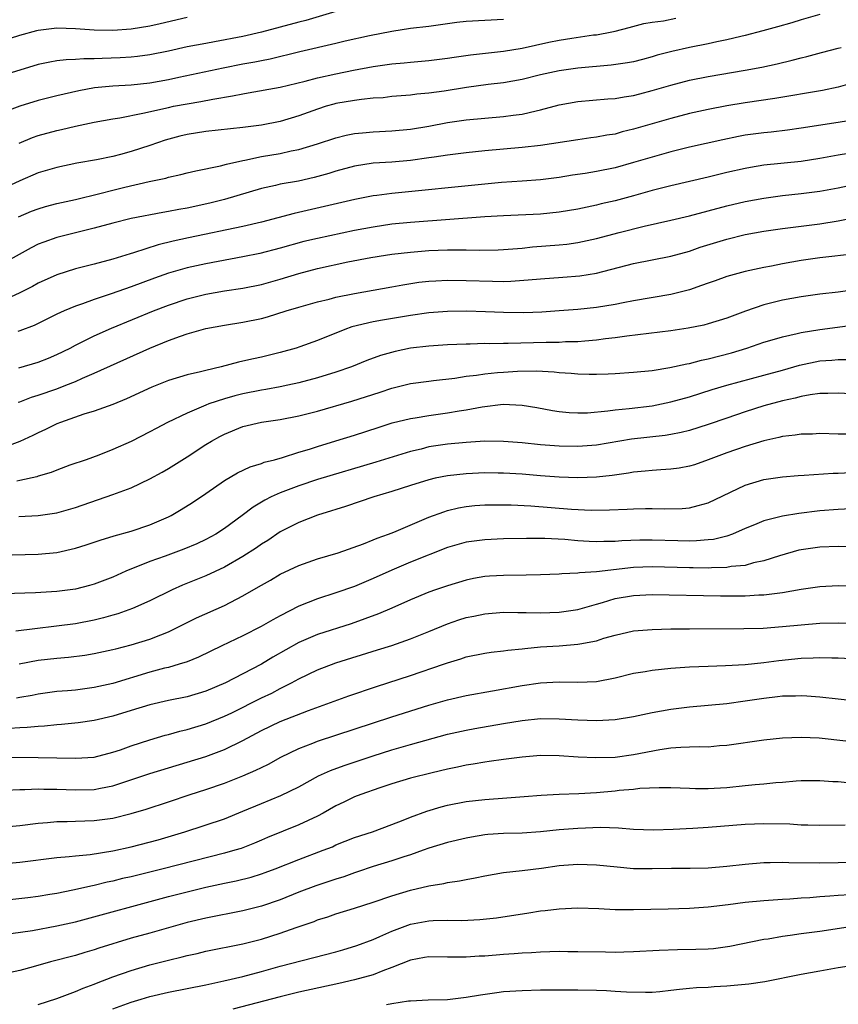
# Model space of a CAD drawing. Units: inches. Extents: x 2667000 to 2670000, y 1557000 to 1560000.
# Drawn here: x 2668153 to 2668241, y 1557452 to 1557558 of the extents above; entities that cross this region are included whole.
import ezdxf

# ---------------------------------------------------------------- set-up
doc = ezdxf.new("R2010")
doc.units = ezdxf.units.IN
doc.header["$MEASUREMENT"] = 0
doc.layers.add('LD26671557_2ft', color=104, linetype='Continuous')

msp = doc.modelspace()

# ---------------------------------------------------------------- linework, layer by layer
at = {"layer": 'LD26671557_2ft'}
for points, elevation in [([(2668187, 1557559.18), (2668183.77, 1557558.23), (2668183, 1557558.05), (2668179, 1557556.97), (2668177, 1557556.51), (2668173.93, 1557555.93), (2668173, 1557555.77), (2668171, 1557555.38), (2668169, 1557554.92), (2668167, 1557554.52), (2668165.65, 1557554.35), (2668165, 1557554.29), (2668163.79, 1557554.21), (2668161.85, 1557554.15), (2668161, 1557554.1), (2668159.89, 1557554.11), (2668159, 1557554.03), (2668157.99, 1557554.01), (2668157, 1557553.89), (2668156.24, 1557553.76), (2668155, 1557553.49), (2668153, 1557552.9), (2668149, 1557551.66)], 8736), ([(2668239, 1557558.86), (2668237, 1557558.29), (2668236.02, 1557557.98), (2668234.47, 1557557.53), (2668232.9, 1557557.1), (2668231, 1557556.61), (2668230.51, 1557556.51), (2668229, 1557556.15), (2668227.94, 1557555.94), (2668227, 1557555.72), (2668225, 1557555.32), (2668223.09, 1557554.91), (2668221.51, 1557554.49), (2668221, 1557554.33), (2668219.95, 1557554.05), (2668219, 1557553.8), (2668218.34, 1557553.66), (2668216.59, 1557553.41), (2668213, 1557553.12), (2668211, 1557552.83), (2668209, 1557552.37), (2668207, 1557551.89), (2668205, 1557551.54), (2668203.35, 1557551.35), (2668201.04, 1557551.04), (2668198.64, 1557550.64), (2668197, 1557550.41), (2668195.71, 1557550.29), (2668195, 1557550.19), (2668193, 1557550.04), (2668192.07, 1557549.93), (2668191, 1557549.86), (2668189.74, 1557549.74), (2668189, 1557549.63), (2668187, 1557549.29), (2668186.77, 1557549.23), (2668185.96, 1557549), (2668185, 1557548.7), (2668183, 1557547.96), (2668181, 1557547.35), (2668179, 1557546.96), (2668177, 1557546.72), (2668173, 1557546.29), (2668171, 1557545.97), (2668170.22, 1557545.78), (2668168.65, 1557545.35), (2668167, 1557544.78), (2668165, 1557544.14), (2668163.82, 1557543.82), (2668163, 1557543.62), (2668161.25, 1557543.25), (2668159.13, 1557542.87), (2668157, 1557542.42), (2668155, 1557541.84), (2668153, 1557540.98), (2668151, 1557540.04)], 8742), ([(2668151, 1557556.01), (2668153, 1557556.64), (2668154.85, 1557557.15), (2668155, 1557557.18), (2668157, 1557557.43), (2668159, 1557557.38), (2668161, 1557557.23), (2668163, 1557557.19), (2668165, 1557557.32), (2668167, 1557557.65), (2668168.11, 1557557.89), (2668171, 1557558.59)], 8734), ([(2668205, 1557558.35), (2668201, 1557558.11), (2668200, 1557558), (2668197, 1557557.58), (2668195, 1557557.35), (2668193, 1557557.06), (2668190.59, 1557556.59), (2668187.99, 1557555.99), (2668187, 1557555.75), (2668183.13, 1557554.87), (2668179.92, 1557554.08), (2668179, 1557553.9), (2668178.26, 1557553.74), (2668177, 1557553.52), (2668174.89, 1557553.11), (2668170.1, 1557552.1), (2668169, 1557551.85), (2668167, 1557551.48), (2668165, 1557551.28), (2668163, 1557551.18), (2668161.03, 1557550.97), (2668159.34, 1557550.66), (2668157, 1557550.12), (2668155, 1557549.61), (2668153, 1557549), (2668151, 1557548.27)], 8738), ([(2668152.95, 1557545.05), (2668154.37, 1557545.63), (2668155, 1557545.85), (2668157, 1557546.41), (2668157.49, 1557546.51), (2668159, 1557546.87), (2668161, 1557547.28), (2668163, 1557547.66), (2668163.77, 1557547.77), (2668166.25, 1557548.25), (2668169, 1557548.89), (2668169.53, 1557549), (2668171, 1557549.28), (2668172.49, 1557549.51), (2668173.78, 1557549.78), (2668175.89, 1557550.11), (2668177, 1557550.36), (2668177.56, 1557550.44), (2668181, 1557551.05), (2668183.7, 1557551.7), (2668185, 1557552.05), (2668187, 1557552.5), (2668188.87, 1557552.87), (2668191, 1557553.27), (2668192.52, 1557553.48), (2668193, 1557553.56), (2668194.33, 1557553.67), (2668195, 1557553.75), (2668197, 1557553.92), (2668199, 1557554.17), (2668199.71, 1557554.29), (2668201.45, 1557554.55), (2668205, 1557554.92), (2668207, 1557555.25), (2668209.89, 1557555.89), (2668211, 1557556.12), (2668212.34, 1557556.34), (2668214.67, 1557556.67), (2668215, 1557556.7), (2668216.64, 1557557), (2668217, 1557557.08), (2668218.51, 1557557.49), (2668220.1, 1557557.9), (2668221, 1557558.05), (2668222.21, 1557558.21), (2668223.53, 1557558.47)], 8740), ([(2668152.87, 1557537.13), (2668154.28, 1557537.72), (2668155, 1557537.99), (2668155.78, 1557538.22), (2668157, 1557538.54), (2668159, 1557538.98), (2668161.62, 1557539.62), (2668163, 1557539.99), (2668164.32, 1557540.32), (2668166.92, 1557540.92), (2668168.71, 1557541.29), (2668169, 1557541.39), (2668170.33, 1557541.67), (2668171, 1557541.86), (2668171.92, 1557542.08), (2668174.6, 1557542.6), (2668175.22, 1557542.78), (2668177, 1557543.17), (2668177.21, 1557543.21), (2668179, 1557543.59), (2668181, 1557543.93), (2668182.2, 1557544.2), (2668183, 1557544.34), (2668185, 1557544.95), (2668187, 1557545.62), (2668188.11, 1557545.89), (2668189, 1557546.06), (2668189.84, 1557546.16), (2668191, 1557546.26), (2668193, 1557546.36), (2668195, 1557546.54), (2668197, 1557546.86), (2668199, 1557547.25), (2668201, 1557547.55), (2668203, 1557547.74), (2668205, 1557547.9), (2668206.05, 1557548.05), (2668207, 1557548.16), (2668208.51, 1557548.51), (2668209, 1557548.61), (2668211, 1557549.16), (2668213, 1557549.53), (2668216.21, 1557549.79), (2668217, 1557549.84), (2668217.98, 1557550.02), (2668219, 1557550.16), (2668219.65, 1557550.35), (2668221, 1557550.69), (2668223, 1557551.29), (2668225, 1557551.81), (2668227, 1557552.21), (2668231, 1557552.89), (2668232.79, 1557553.21), (2668234.44, 1557553.56), (2668236.05, 1557553.95), (2668237, 1557554.22), (2668237.63, 1557554.37), (2668239.2, 1557554.8), (2668241, 1557555.26), (2668241.32, 1557555.32)], 8744), ([(2668243, 1557551.62), (2668241, 1557551.07), (2668239.3, 1557550.7), (2668234.16, 1557549.84), (2668231, 1557549.37), (2668229, 1557549.04), (2668227, 1557548.66), (2668225, 1557548.21), (2668223, 1557547.7), (2668219, 1557546.54), (2668217.76, 1557546.24), (2668217, 1557546.02), (2668216.11, 1557545.89), (2668215, 1557545.67), (2668214.4, 1557545.6), (2668213, 1557545.41), (2668209, 1557544.8), (2668207, 1557544.57), (2668203, 1557544.2), (2668201, 1557544.01), (2668199, 1557543.76), (2668197.55, 1557543.55), (2668197, 1557543.45), (2668195, 1557543.17), (2668193, 1557543), (2668191, 1557542.87), (2668189, 1557542.56), (2668187, 1557542.02), (2668186.23, 1557541.77), (2668184.66, 1557541.34), (2668182.96, 1557540.96), (2668181, 1557540.62), (2668180.49, 1557540.49), (2668179, 1557540.17), (2668175.03, 1557538.97), (2668173.43, 1557538.57), (2668171, 1557538.06), (2668170.09, 1557537.91), (2668169, 1557537.69), (2668168.4, 1557537.6), (2668165, 1557536.93), (2668163, 1557536.44), (2668161, 1557535.89), (2668157, 1557534.9), (2668155.59, 1557534.41), (2668155, 1557534.16), (2668154.23, 1557533.77), (2668151, 1557531.98)], 8746), ([(2668243, 1557547.6), (2668241, 1557547.27), (2668237, 1557546.66), (2668235.55, 1557546.45), (2668233.77, 1557546.23), (2668233, 1557546.15), (2668231, 1557545.88), (2668230.26, 1557545.74), (2668228.59, 1557545.41), (2668225, 1557544.59), (2668223, 1557544.09), (2668221, 1557543.54), (2668219, 1557542.95), (2668217, 1557542.4), (2668215, 1557541.99), (2668213.78, 1557541.78), (2668212.41, 1557541.59), (2668211, 1557541.34), (2668209, 1557541.09), (2668207, 1557540.94), (2668204.8, 1557540.8), (2668203, 1557540.64), (2668193, 1557539.61), (2668191.4, 1557539.4), (2668191, 1557539.36), (2668189.02, 1557538.98), (2668185.78, 1557538.22), (2668182.51, 1557537.49), (2668179, 1557536.55), (2668177, 1557536.08), (2668171.14, 1557534.86), (2668169.5, 1557534.5), (2668167.9, 1557534.1), (2668165.23, 1557533.23), (2668164.87, 1557533.13), (2668163, 1557532.55), (2668161, 1557532.01), (2668159, 1557531.52), (2668157, 1557530.89), (2668155, 1557529.97), (2668154.37, 1557529.63), (2668153, 1557528.95), (2668151, 1557528.03)], 8748), ([(2668243, 1557544.08), (2668241, 1557543.75), (2668239, 1557543.39), (2668237, 1557543.08), (2668233, 1557542.66), (2668231.57, 1557542.43), (2668231, 1557542.33), (2668229, 1557541.88), (2668227, 1557541.39), (2668223, 1557540.46), (2668221, 1557539.94), (2668219, 1557539.37), (2668217, 1557538.84), (2668215.5, 1557538.5), (2668215, 1557538.37), (2668213, 1557537.95), (2668211, 1557537.62), (2668209, 1557537.42), (2668205, 1557537.24), (2668203, 1557537.11), (2668195, 1557536.52), (2668193, 1557536.32), (2668191, 1557536.02), (2668189, 1557535.63), (2668185, 1557534.78), (2668183.55, 1557534.45), (2668181, 1557533.76), (2668178.81, 1557533.19), (2668177, 1557532.81), (2668173, 1557532.07), (2668171, 1557531.62), (2668169, 1557531.06), (2668167.48, 1557530.52), (2668165, 1557529.6), (2668162.85, 1557528.85), (2668161, 1557528.23), (2668159.76, 1557527.76), (2668159, 1557527.51), (2668157.79, 1557527), (2668157, 1557526.64), (2668154.56, 1557525.44), (2668153, 1557524.84), (2668152.8, 1557524.8)], 8750), ([(2668152.9, 1557520.89), (2668155, 1557521.49), (2668156.08, 1557521.92), (2668157, 1557522.3), (2668158.42, 1557523), (2668159, 1557523.3), (2668161, 1557524.31), (2668162.86, 1557525.14), (2668167.39, 1557527), (2668169, 1557527.62), (2668171, 1557528.3), (2668173, 1557528.81), (2668175, 1557529.16), (2668177, 1557529.45), (2668179, 1557529.85), (2668181, 1557530.41), (2668183, 1557531.04), (2668185, 1557531.56), (2668188.26, 1557532.26), (2668190.73, 1557532.73), (2668192.33, 1557533), (2668193, 1557533.1), (2668195, 1557533.33), (2668197, 1557533.48), (2668199, 1557533.57), (2668200.45, 1557533.55), (2668201, 1557533.57), (2668202.47, 1557533.53), (2668204.43, 1557533.57), (2668205, 1557533.6), (2668207, 1557533.76), (2668208.12, 1557533.88), (2668211, 1557534.1), (2668211.81, 1557534.19), (2668213, 1557534.35), (2668215, 1557534.79), (2668217.44, 1557535.44), (2668220.12, 1557536.12), (2668223, 1557536.77), (2668225, 1557537.24), (2668229, 1557538.3), (2668231, 1557538.77), (2668233, 1557539.14), (2668235, 1557539.4), (2668237, 1557539.61), (2668239, 1557539.87), (2668241, 1557540.23), (2668243, 1557540.65)], 8752), ([(2668152.82, 1557517.18), (2668153, 1557517.23), (2668154.28, 1557517.72), (2668155, 1557517.94), (2668157, 1557518.63), (2668157.96, 1557519), (2668159, 1557519.42), (2668159.76, 1557519.76), (2668161, 1557520.29), (2668167, 1557523), (2668169, 1557523.81), (2668170.3, 1557524.3), (2668171, 1557524.53), (2668173, 1557525.1), (2668175, 1557525.47), (2668177, 1557525.78), (2668179, 1557526.19), (2668179.64, 1557526.36), (2668181.63, 1557527), (2668183, 1557527.42), (2668185, 1557527.97), (2668186.27, 1557528.27), (2668187, 1557528.47), (2668189, 1557528.88), (2668193, 1557529.59), (2668194.19, 1557529.81), (2668195.92, 1557530.08), (2668197, 1557530.2), (2668197.75, 1557530.25), (2668199, 1557530.3), (2668201, 1557530.28), (2668203.81, 1557530.19), (2668205, 1557530.18), (2668205.8, 1557530.2), (2668207.67, 1557530.33), (2668209, 1557530.46), (2668211.37, 1557530.63), (2668213.22, 1557530.78), (2668215, 1557531.07), (2668219, 1557532.11), (2668223, 1557532.89), (2668225, 1557533.44), (2668226.15, 1557533.85), (2668229, 1557534.73), (2668231, 1557535.2), (2668233, 1557535.56), (2668235, 1557535.86), (2668239, 1557536.37), (2668241, 1557536.67), (2668242.92, 1557537.08)], 8754), ([(2668242.85, 1557533.15), (2668239, 1557532.7), (2668237, 1557532.42), (2668235, 1557532.06), (2668233.82, 1557531.82), (2668233, 1557531.67), (2668231, 1557531.25), (2668229, 1557530.71), (2668227.75, 1557530.25), (2668227, 1557530), (2668226.28, 1557529.72), (2668225, 1557529.28), (2668223, 1557528.75), (2668219, 1557528.07), (2668217.87, 1557527.87), (2668217, 1557527.69), (2668215, 1557527.36), (2668213, 1557527.15), (2668211, 1557527), (2668209.13, 1557526.87), (2668207.19, 1557526.81), (2668205, 1557526.83), (2668203.08, 1557526.91), (2668201.02, 1557526.98), (2668199, 1557526.95), (2668197, 1557526.78), (2668195, 1557526.49), (2668192, 1557526), (2668191, 1557525.83), (2668188.72, 1557525.28), (2668187.94, 1557525), (2668185, 1557523.82), (2668183.13, 1557523.14), (2668182.72, 1557523), (2668181, 1557522.52), (2668179, 1557522.04), (2668178.15, 1557521.85), (2668177, 1557521.58), (2668176.52, 1557521.48), (2668174.67, 1557521), (2668173, 1557520.61), (2668172.45, 1557520.45), (2668171, 1557520.11), (2668169, 1557519.51), (2668167.19, 1557518.81), (2668164.47, 1557517.53), (2668163, 1557516.95), (2668161, 1557516.23), (2668159.89, 1557515.89), (2668157.39, 1557515), (2668157, 1557514.84), (2668155.76, 1557514.24), (2668155, 1557513.9), (2668154.4, 1557513.6), (2668153, 1557512.96), (2668151, 1557512.21)], 8756), ([(2668244.47, 1557529.53), (2668241, 1557529.03), (2668239, 1557528.79), (2668237, 1557528.51), (2668235, 1557528.14), (2668233, 1557527.64), (2668231.03, 1557526.97), (2668229, 1557526.22), (2668227, 1557525.6), (2668226.53, 1557525.47), (2668224.87, 1557525.13), (2668223, 1557524.84), (2668218.28, 1557524.28), (2668217, 1557524.1), (2668215.98, 1557523.98), (2668215, 1557523.84), (2668213.76, 1557523.76), (2668213, 1557523.68), (2668211.66, 1557523.66), (2668211, 1557523.62), (2668209.6, 1557523.6), (2668205.5, 1557523.5), (2668205, 1557523.51), (2668203.46, 1557523.46), (2668203, 1557523.48), (2668201.42, 1557523.42), (2668201, 1557523.43), (2668199, 1557523.35), (2668197, 1557523.22), (2668195, 1557522.98), (2668193.36, 1557522.64), (2668191.79, 1557522.21), (2668190.32, 1557521.68), (2668188.66, 1557521), (2668187, 1557520.43), (2668185, 1557519.81), (2668183, 1557519.26), (2668181.84, 1557519), (2668181, 1557518.82), (2668179.46, 1557518.54), (2668179, 1557518.47), (2668177, 1557518.08), (2668176.12, 1557517.88), (2668175, 1557517.56), (2668173.34, 1557517), (2668173, 1557516.87), (2668171, 1557516), (2668168.9, 1557515), (2668167.66, 1557514.34), (2668167, 1557513.98), (2668165, 1557512.97), (2668163, 1557512.08), (2668161.5, 1557511.5), (2668160.13, 1557511), (2668158.4, 1557510.4), (2668157, 1557509.89), (2668156.37, 1557509.63), (2668155, 1557509.23), (2668154.83, 1557509.17), (2668153, 1557508.75), (2668152.7, 1557508.7)], 8758), ([(2668152.89, 1557504.89), (2668154.99, 1557505.01), (2668156.75, 1557505.25), (2668157, 1557505.3), (2668159, 1557505.87), (2668163, 1557507.25), (2668165, 1557507.99), (2668167, 1557508.93), (2668168.33, 1557509.67), (2668169, 1557510.05), (2668171, 1557511.31), (2668173, 1557512.62), (2668173.61, 1557513), (2668174.5, 1557513.5), (2668175, 1557513.75), (2668177, 1557514.56), (2668179, 1557515.04), (2668181, 1557515.33), (2668183, 1557515.72), (2668185, 1557516.23), (2668188.7, 1557517.3), (2668191.74, 1557518.26), (2668193, 1557518.68), (2668195, 1557519.18), (2668197, 1557519.46), (2668197.5, 1557519.5), (2668199.77, 1557519.77), (2668201, 1557519.97), (2668202.09, 1557520.09), (2668203, 1557520.24), (2668204.36, 1557520.36), (2668205, 1557520.43), (2668206.51, 1557520.51), (2668208.54, 1557520.54), (2668210.45, 1557520.45), (2668211, 1557520.38), (2668212.3, 1557520.3), (2668213, 1557520.22), (2668214.21, 1557520.21), (2668215, 1557520.19), (2668216.25, 1557520.25), (2668217, 1557520.27), (2668219, 1557520.42), (2668221, 1557520.61), (2668222.9, 1557520.9), (2668224.7, 1557521.3), (2668225, 1557521.34), (2668226.3, 1557521.7), (2668227, 1557521.83), (2668229.51, 1557522.49), (2668231.16, 1557523), (2668233, 1557523.64), (2668233.89, 1557523.89), (2668235, 1557524.23), (2668236.57, 1557524.57), (2668237, 1557524.68), (2668239, 1557525), (2668242.54, 1557525.46)], 8760), ([(2668150.74, 1557500.74), (2668155, 1557500.83), (2668157, 1557501.04), (2668159, 1557501.49), (2668160.15, 1557501.85), (2668161.65, 1557502.35), (2668163.17, 1557502.83), (2668165, 1557503.33), (2668167, 1557503.99), (2668169, 1557504.85), (2668169.3, 1557505), (2668170.37, 1557505.63), (2668171.59, 1557506.41), (2668173, 1557507.36), (2668175, 1557508.77), (2668176.4, 1557509.6), (2668177.76, 1557510.24), (2668179, 1557510.61), (2668179.28, 1557510.72), (2668180.38, 1557511), (2668181.24, 1557511.24), (2668183, 1557511.81), (2668184.15, 1557512.15), (2668185, 1557512.43), (2668187, 1557513.02), (2668189, 1557513.65), (2668191.53, 1557514.47), (2668193.05, 1557514.95), (2668195, 1557515.43), (2668195.51, 1557515.51), (2668197, 1557515.76), (2668199, 1557516.03), (2668200.26, 1557516.26), (2668201, 1557516.37), (2668202.7, 1557516.7), (2668204.96, 1557516.96), (2668207, 1557516.87), (2668208.61, 1557516.61), (2668210.29, 1557516.29), (2668211, 1557516.19), (2668212.08, 1557516.08), (2668213, 1557516.03), (2668214.05, 1557516.05), (2668216.24, 1557516.24), (2668217, 1557516.36), (2668218.5, 1557516.5), (2668221, 1557516.8), (2668223, 1557517.21), (2668225, 1557517.77), (2668227.45, 1557518.55), (2668229, 1557519.02), (2668233, 1557520.08), (2668235, 1557520.64), (2668236.82, 1557521.18), (2668239, 1557521.63), (2668240.29, 1557521.71), (2668241, 1557521.77), (2668242.24, 1557521.76)], 8762), ([(2668243, 1557518.04), (2668241, 1557518.16), (2668239.89, 1557518.11), (2668239, 1557518.11), (2668237.98, 1557517.98), (2668237, 1557517.8), (2668236.38, 1557517.62), (2668235, 1557517.34), (2668233, 1557516.78), (2668231, 1557516.15), (2668229, 1557515.48), (2668227, 1557514.78), (2668225, 1557514.14), (2668224.09, 1557513.91), (2668223, 1557513.7), (2668222.4, 1557513.6), (2668218.78, 1557513.22), (2668215, 1557512.57), (2668213, 1557512.43), (2668211, 1557512.46), (2668209, 1557512.59), (2668207, 1557512.8), (2668205, 1557512.97), (2668203, 1557512.98), (2668201, 1557512.84), (2668199, 1557512.66), (2668197, 1557512.37), (2668196.15, 1557512.15), (2668195, 1557511.89), (2668191.28, 1557510.72), (2668185, 1557508.87), (2668183, 1557508.2), (2668181, 1557507.44), (2668180.02, 1557507), (2668179.34, 1557506.66), (2668178.09, 1557505.91), (2668176.92, 1557505), (2668175, 1557503.6), (2668174.07, 1557503), (2668173, 1557502.42), (2668172.04, 1557501.96), (2668170.63, 1557501.37), (2668168.64, 1557500.64), (2668167, 1557500.06), (2668164.4, 1557499), (2668163, 1557498.37), (2668161, 1557497.61), (2668160.52, 1557497.48), (2668159, 1557497.09), (2668157, 1557496.83), (2668154.69, 1557496.69), (2668149, 1557496.52)], 8764), ([(2668242.25, 1557513.75), (2668241, 1557513.75), (2668239, 1557513.81), (2668238.24, 1557513.76), (2668237, 1557513.76), (2668236.36, 1557513.64), (2668235, 1557513.49), (2668234.62, 1557513.38), (2668233, 1557513.02), (2668231, 1557512.43), (2668229, 1557511.74), (2668227, 1557510.98), (2668225.54, 1557510.46), (2668225, 1557510.31), (2668223.9, 1557510.1), (2668223, 1557509.97), (2668221.92, 1557509.92), (2668221, 1557509.85), (2668220.24, 1557509.76), (2668219, 1557509.66), (2668218.45, 1557509.55), (2668216.69, 1557509.31), (2668215, 1557509.13), (2668213, 1557509.06), (2668211, 1557509.11), (2668209, 1557509.25), (2668207, 1557509.43), (2668205, 1557509.56), (2668204.44, 1557509.56), (2668203, 1557509.58), (2668201, 1557509.49), (2668199, 1557509.27), (2668197.66, 1557509), (2668197, 1557508.85), (2668195, 1557508.23), (2668193, 1557507.58), (2668191.06, 1557507), (2668188.03, 1557505.97), (2668187, 1557505.66), (2668186.51, 1557505.49), (2668185, 1557505.04), (2668183, 1557504.26), (2668181, 1557503.23), (2668179.67, 1557502.33), (2668179, 1557501.92), (2668178.47, 1557501.53), (2668177, 1557500.58), (2668175, 1557499.43), (2668173, 1557498.5), (2668170.5, 1557497.5), (2668169.38, 1557497), (2668167, 1557495.83), (2668165.11, 1557495), (2668163.56, 1557494.44), (2668163, 1557494.29), (2668162.01, 1557493.99), (2668161, 1557493.75), (2668159, 1557493.36), (2668152.57, 1557492.57)], 8766), ([(2668152.96, 1557489.04), (2668155, 1557489.43), (2668157, 1557489.66), (2668158.23, 1557489.77), (2668160.01, 1557489.99), (2668161, 1557490.16), (2668163, 1557490.58), (2668163.32, 1557490.68), (2668165, 1557491.08), (2668167, 1557491.7), (2668168.17, 1557492.17), (2668169, 1557492.49), (2668172.02, 1557493.98), (2668175, 1557495.32), (2668177, 1557496.35), (2668178.68, 1557497.32), (2668179, 1557497.52), (2668179.95, 1557498.05), (2668181, 1557498.68), (2668183, 1557499.64), (2668185, 1557500.33), (2668187.23, 1557501), (2668189.96, 1557501.96), (2668191, 1557502.37), (2668191.43, 1557502.57), (2668192.66, 1557503), (2668193.22, 1557503.22), (2668197, 1557504.81), (2668198.59, 1557505.41), (2668199, 1557505.53), (2668200.18, 1557505.82), (2668201, 1557505.96), (2668201.94, 1557506.06), (2668203, 1557506.13), (2668205, 1557506.16), (2668205.85, 1557506.15), (2668207.95, 1557506.05), (2668212.33, 1557505.67), (2668214.42, 1557505.58), (2668216.4, 1557505.6), (2668218.31, 1557505.69), (2668219, 1557505.73), (2668220.26, 1557505.74), (2668221, 1557505.76), (2668222.28, 1557505.72), (2668224.23, 1557505.77), (2668225, 1557505.84), (2668225.94, 1557506.06), (2668227, 1557506.38), (2668231, 1557508.27), (2668233, 1557508.88), (2668235, 1557509.17), (2668236.69, 1557509.31), (2668237.33, 1557509.33), (2668240.45, 1557509.55), (2668241, 1557509.56), (2668243, 1557509.67)], 8768), ([(2668243, 1557505.76), (2668241, 1557505.64), (2668239, 1557505.49), (2668236.77, 1557505.23), (2668235, 1557504.93), (2668233, 1557504.43), (2668232, 1557504), (2668231, 1557503.6), (2668229.64, 1557503), (2668229, 1557502.78), (2668227.57, 1557502.43), (2668227, 1557502.37), (2668225.74, 1557502.26), (2668225, 1557502.25), (2668223.74, 1557502.26), (2668221, 1557502.36), (2668219.66, 1557502.34), (2668217.74, 1557502.26), (2668217, 1557502.19), (2668215.81, 1557502.19), (2668215, 1557502.16), (2668214.2, 1557502.2), (2668213, 1557502.28), (2668211.59, 1557502.41), (2668209.47, 1557502.53), (2668207.47, 1557502.53), (2668205, 1557502.48), (2668203, 1557502.4), (2668201, 1557502.14), (2668199, 1557501.55), (2668195, 1557499.97), (2668193, 1557499.13), (2668191, 1557498.22), (2668189, 1557497.38), (2668187, 1557496.67), (2668185, 1557496.03), (2668183, 1557495.24), (2668181, 1557494.22), (2668180.21, 1557493.79), (2668178.95, 1557493.05), (2668177, 1557492.07), (2668174.73, 1557491), (2668172.23, 1557489.77), (2668171, 1557489.28), (2668170.15, 1557489), (2668169, 1557488.67), (2668168.57, 1557488.57), (2668167, 1557488.14), (2668163, 1557486.95), (2668161, 1557486.49), (2668159, 1557486.23), (2668158.14, 1557486.14), (2668157, 1557486.06), (2668155, 1557485.8), (2668154.34, 1557485.66), (2668153, 1557485.44), (2668152.64, 1557485.36)], 8770), ([(2668242.36, 1557501.64), (2668241, 1557501.66), (2668239, 1557501.58), (2668237, 1557501.32), (2668236.74, 1557501.26), (2668234.68, 1557500.68), (2668233, 1557500.12), (2668231.9, 1557499.9), (2668231, 1557499.64), (2668229.5, 1557499.5), (2668229, 1557499.41), (2668227.38, 1557499.38), (2668227, 1557499.35), (2668225.38, 1557499.38), (2668225, 1557499.37), (2668221, 1557499.48), (2668219, 1557499.4), (2668215, 1557498.96), (2668213.17, 1557498.83), (2668213, 1557498.8), (2668211.27, 1557498.73), (2668211, 1557498.69), (2668209, 1557498.61), (2668207.43, 1557498.57), (2668205, 1557498.56), (2668203.52, 1557498.48), (2668203, 1557498.43), (2668201.78, 1557498.22), (2668201, 1557498.04), (2668199, 1557497.44), (2668197.7, 1557497), (2668197, 1557496.76), (2668195, 1557495.93), (2668193, 1557495.03), (2668191.58, 1557494.42), (2668188.64, 1557493.36), (2668185, 1557492.2), (2668183, 1557491.33), (2668180.23, 1557489.77), (2668179, 1557489.02), (2668177, 1557487.96), (2668175.14, 1557487), (2668173, 1557486.1), (2668171, 1557485.5), (2668169, 1557485.1), (2668167, 1557484.65), (2668165, 1557484.05), (2668163, 1557483.43), (2668161, 1557482.95), (2668159.3, 1557482.7), (2668157.49, 1557482.51), (2668157, 1557482.49), (2668155.66, 1557482.34), (2668155, 1557482.31), (2668153.81, 1557482.19), (2668153, 1557482.16), (2668151.9, 1557482.1)], 8772), ([(2668151, 1557479.02), (2668155, 1557478.99), (2668159, 1557478.91), (2668161, 1557479.03), (2668163, 1557479.54), (2668163.82, 1557479.82), (2668165, 1557480.25), (2668167, 1557480.89), (2668168.63, 1557481.37), (2668169, 1557481.46), (2668170.2, 1557481.8), (2668171, 1557481.99), (2668173, 1557482.59), (2668175, 1557483.41), (2668175.79, 1557483.79), (2668179, 1557485.38), (2668180.1, 1557485.9), (2668181, 1557486.39), (2668182.23, 1557487), (2668183, 1557487.43), (2668185, 1557488.41), (2668187, 1557489.16), (2668191.46, 1557490.54), (2668193, 1557491.03), (2668195, 1557491.73), (2668197, 1557492.53), (2668199, 1557493.36), (2668200.22, 1557493.78), (2668201, 1557494.02), (2668201.82, 1557494.18), (2668203, 1557494.44), (2668205, 1557494.59), (2668206.56, 1557494.56), (2668207.43, 1557494.57), (2668209, 1557494.54), (2668211, 1557494.62), (2668213, 1557494.91), (2668215, 1557495.48), (2668215.65, 1557495.65), (2668217, 1557496.06), (2668219, 1557496.41), (2668221, 1557496.5), (2668228.35, 1557496.35), (2668231, 1557496.36), (2668232.46, 1557496.46), (2668233, 1557496.47), (2668234.7, 1557496.7), (2668235, 1557496.72), (2668237, 1557497.07), (2668239, 1557497.36), (2668241, 1557497.47), (2668243, 1557497.45)], 8774), ([(2668151.46, 1557475.46), (2668153, 1557475.54), (2668153.54, 1557475.54), (2668155, 1557475.61), (2668155.59, 1557475.59), (2668157, 1557475.59), (2668159, 1557475.5), (2668161, 1557475.55), (2668161.69, 1557475.69), (2668163, 1557475.93), (2668167, 1557477.26), (2668171, 1557478.46), (2668173, 1557479.09), (2668175, 1557479.83), (2668177, 1557480.8), (2668179, 1557481.87), (2668181, 1557482.84), (2668184.05, 1557484.05), (2668188.38, 1557485.62), (2668191.37, 1557486.63), (2668195, 1557487.81), (2668198.55, 1557489), (2668199, 1557489.16), (2668200.42, 1557489.58), (2668201, 1557489.79), (2668203, 1557490.2), (2668203.69, 1557490.31), (2668205, 1557490.44), (2668205.48, 1557490.52), (2668207, 1557490.66), (2668207.3, 1557490.7), (2668209, 1557490.87), (2668211, 1557491), (2668213, 1557491.15), (2668213.2, 1557491.2), (2668215, 1557491.53), (2668215.8, 1557491.8), (2668217, 1557492.14), (2668219, 1557492.59), (2668221, 1557492.76), (2668223, 1557492.8), (2668225, 1557492.82), (2668230.84, 1557492.84), (2668232.91, 1557492.9), (2668235, 1557493.05), (2668237, 1557493.25), (2668239, 1557493.41), (2668241, 1557493.45), (2668243, 1557493.42)], 8776), ([(2668151, 1557471.48), (2668153, 1557471.65), (2668155, 1557471.9), (2668155.98, 1557471.98), (2668157, 1557472.09), (2668158.1, 1557472.1), (2668159, 1557472.14), (2668161, 1557472.19), (2668163, 1557472.46), (2668165, 1557472.96), (2668166.58, 1557473.42), (2668169, 1557474.21), (2668171.31, 1557475), (2668173, 1557475.54), (2668175, 1557476.21), (2668177, 1557476.99), (2668178.39, 1557477.61), (2668179, 1557477.92), (2668179.73, 1557478.27), (2668181.08, 1557479), (2668183, 1557479.94), (2668184.53, 1557480.53), (2668185, 1557480.73), (2668193, 1557483.34), (2668197, 1557484.6), (2668199, 1557485.18), (2668201, 1557485.64), (2668203.84, 1557486.16), (2668207, 1557486.72), (2668209, 1557487.01), (2668211, 1557487.13), (2668213, 1557487.09), (2668215, 1557487.16), (2668217, 1557487.53), (2668219, 1557488.03), (2668220.24, 1557488.24), (2668221, 1557488.38), (2668223, 1557488.6), (2668225, 1557488.73), (2668227, 1557488.81), (2668228.86, 1557488.86), (2668230.97, 1557488.97), (2668233, 1557489.18), (2668234.59, 1557489.41), (2668237, 1557489.66), (2668238.3, 1557489.7), (2668239, 1557489.74), (2668240.3, 1557489.7), (2668241, 1557489.7), (2668243, 1557489.58)], 8778), ([(2668151, 1557467.54), (2668153, 1557467.71), (2668157, 1557468.21), (2668158.33, 1557468.33), (2668159, 1557468.42), (2668160.56, 1557468.56), (2668163, 1557468.94), (2668165, 1557469.38), (2668167.87, 1557470.13), (2668170.77, 1557471), (2668175, 1557472.4), (2668177, 1557473.19), (2668179, 1557474.04), (2668181.09, 1557474.91), (2668183, 1557475.81), (2668185.13, 1557477), (2668186.41, 1557477.59), (2668187.87, 1557478.13), (2668191, 1557479.17), (2668193, 1557479.8), (2668195, 1557480.38), (2668199, 1557481.48), (2668201, 1557481.92), (2668201.91, 1557482.09), (2668205, 1557482.64), (2668207, 1557482.96), (2668209, 1557483.16), (2668211, 1557483.15), (2668213, 1557483.03), (2668215, 1557482.97), (2668217, 1557483.08), (2668219, 1557483.39), (2668221, 1557483.83), (2668221.99, 1557483.99), (2668223, 1557484.19), (2668225, 1557484.43), (2668227, 1557484.6), (2668229, 1557484.79), (2668231, 1557485.06), (2668233, 1557485.36), (2668234.48, 1557485.52), (2668235, 1557485.6), (2668236.4, 1557485.6), (2668237, 1557485.64), (2668237.61, 1557485.61), (2668239, 1557485.5), (2668241, 1557485.29), (2668242.94, 1557485.06)], 8780), ([(2668245, 1557480.39), (2668238.96, 1557481.04), (2668237, 1557481.13), (2668235, 1557481.05), (2668233, 1557480.84), (2668229, 1557480.27), (2668228.22, 1557480.22), (2668227, 1557480.1), (2668226.12, 1557480.12), (2668225, 1557480.08), (2668224.07, 1557480.07), (2668223, 1557479.99), (2668221.82, 1557479.82), (2668219, 1557479.27), (2668217, 1557478.99), (2668214.93, 1557478.93), (2668213.03, 1557479.03), (2668211, 1557479.17), (2668209, 1557479.18), (2668207, 1557479.03), (2668205, 1557478.78), (2668203.46, 1557478.54), (2668203, 1557478.49), (2668201.75, 1557478.25), (2668201, 1557478.14), (2668200.07, 1557477.93), (2668199, 1557477.72), (2668197.33, 1557477.33), (2668195, 1557476.75), (2668193, 1557476.15), (2668191.73, 1557475.73), (2668189.66, 1557475), (2668189, 1557474.74), (2668187.84, 1557474.16), (2668187, 1557473.77), (2668185.64, 1557473), (2668185, 1557472.66), (2668183, 1557471.74), (2668179.64, 1557470.36), (2668179, 1557470.08), (2668178.24, 1557469.76), (2668176.8, 1557469.2), (2668176.14, 1557469), (2668175, 1557468.68), (2668168.42, 1557467), (2668165, 1557466.16), (2668164.05, 1557465.95), (2668163, 1557465.69), (2668162.42, 1557465.58), (2668161, 1557465.23), (2668160.81, 1557465.19), (2668158.7, 1557464.7), (2668157, 1557464.36), (2668156.23, 1557464.23), (2668155, 1557464.04), (2668153.89, 1557463.89), (2668151.63, 1557463.63)], 8782), ([(2668152.05, 1557460.04), (2668154.38, 1557460.38), (2668157, 1557460.86), (2668159, 1557461.32), (2668169, 1557464.03), (2668171, 1557464.55), (2668173, 1557465.02), (2668175, 1557465.46), (2668176.28, 1557465.72), (2668177.88, 1557466.12), (2668179, 1557466.46), (2668179.4, 1557466.6), (2668180.45, 1557467), (2668183, 1557468.02), (2668185.62, 1557469), (2668186.61, 1557469.39), (2668187, 1557469.57), (2668189, 1557470.37), (2668190.92, 1557471), (2668193, 1557471.76), (2668194.23, 1557472.23), (2668195, 1557472.55), (2668196.77, 1557473.22), (2668198.32, 1557473.68), (2668199, 1557473.85), (2668201, 1557474.24), (2668203, 1557474.48), (2668205.37, 1557474.63), (2668207.23, 1557474.77), (2668209.07, 1557474.93), (2668211, 1557475.04), (2668213.12, 1557475.12), (2668215, 1557475.22), (2668217, 1557475.38), (2668217.45, 1557475.45), (2668219, 1557475.58), (2668219.68, 1557475.68), (2668221.76, 1557475.76), (2668223, 1557475.74), (2668225, 1557475.68), (2668225.64, 1557475.64), (2668227, 1557475.65), (2668227.67, 1557475.67), (2668229, 1557475.75), (2668231, 1557475.95), (2668232.08, 1557476.08), (2668233, 1557476.14), (2668234.29, 1557476.29), (2668235, 1557476.34), (2668236.48, 1557476.48), (2668237, 1557476.51), (2668239, 1557476.52), (2668240.41, 1557476.41), (2668241, 1557476.39), (2668242.26, 1557476.26)], 8784), ([(2668241.72, 1557471.72), (2668239, 1557471.67), (2668237.72, 1557471.72), (2668237, 1557471.72), (2668235.8, 1557471.8), (2668233, 1557471.86), (2668231, 1557471.78), (2668229.66, 1557471.66), (2668227, 1557471.44), (2668225.36, 1557471.36), (2668223.23, 1557471.23), (2668221.15, 1557471.15), (2668219, 1557471.24), (2668217.37, 1557471.38), (2668215.44, 1557471.44), (2668213, 1557471.34), (2668211, 1557471.19), (2668209, 1557471), (2668207, 1557470.85), (2668205, 1557470.8), (2668203.31, 1557470.69), (2668203, 1557470.66), (2668201.58, 1557470.42), (2668201, 1557470.31), (2668199, 1557469.84), (2668197, 1557469.23), (2668196.39, 1557469), (2668195, 1557468.51), (2668194.3, 1557468.3), (2668193, 1557467.87), (2668191, 1557467.25), (2668189.33, 1557466.67), (2668189, 1557466.57), (2668187.84, 1557466.16), (2668187, 1557465.9), (2668184.82, 1557465.18), (2668183, 1557464.49), (2668181, 1557463.69), (2668179, 1557462.99), (2668177, 1557462.49), (2668173, 1557461.72), (2668171, 1557461.25), (2668167, 1557460.1), (2668165, 1557459.54), (2668161.52, 1557458.48), (2668161, 1557458.3), (2668159.99, 1557458.01), (2668159, 1557457.7), (2668156.32, 1557457), (2668154.46, 1557456.46), (2668153, 1557456.08), (2668151, 1557455.66)], 8786), ([(2668155, 1557452.43), (2668157, 1557453.05), (2668159, 1557453.82), (2668159.81, 1557454.19), (2668161, 1557454.62), (2668161.27, 1557454.73), (2668163, 1557455.4), (2668165, 1557456.09), (2668167, 1557456.67), (2668169, 1557457.19), (2668170.46, 1557457.54), (2668171, 1557457.69), (2668172.08, 1557457.92), (2668173, 1557458.14), (2668177, 1557458.94), (2668179, 1557459.45), (2668181, 1557460.08), (2668182.71, 1557460.71), (2668184.64, 1557461.36), (2668185, 1557461.51), (2668186.14, 1557461.86), (2668187, 1557462.16), (2668189, 1557462.77), (2668191, 1557463.42), (2668193, 1557464.11), (2668195, 1557464.73), (2668197, 1557465.18), (2668198.58, 1557465.42), (2668199, 1557465.53), (2668200.29, 1557465.71), (2668201, 1557465.86), (2668201.97, 1557466.03), (2668203, 1557466.26), (2668205, 1557466.6), (2668207, 1557466.82), (2668209.09, 1557467.09), (2668211, 1557467.36), (2668213, 1557467.51), (2668215, 1557467.45), (2668217.22, 1557467.22), (2668219, 1557467.06), (2668221, 1557467.03), (2668223.08, 1557467.08), (2668225.09, 1557467.09), (2668227, 1557467.13), (2668229, 1557467.29), (2668231, 1557467.51), (2668233, 1557467.67), (2668233.66, 1557467.67), (2668235, 1557467.71), (2668235.68, 1557467.68), (2668239, 1557467.65), (2668241, 1557467.67), (2668243, 1557467.75)], 8788), ([(2668163, 1557451.96), (2668165, 1557452.68), (2668166.05, 1557453), (2668167, 1557453.29), (2668169, 1557453.75), (2668173, 1557454.55), (2668174.96, 1557454.96), (2668177, 1557455.44), (2668179, 1557455.98), (2668181, 1557456.55), (2668187, 1557458.08), (2668187.72, 1557458.28), (2668189.25, 1557458.75), (2668191, 1557459.42), (2668191.73, 1557459.73), (2668193, 1557460.31), (2668195, 1557461.04), (2668197, 1557461.41), (2668197.45, 1557461.45), (2668199, 1557461.48), (2668200.54, 1557461.46), (2668202.45, 1557461.55), (2668204.25, 1557461.75), (2668207.73, 1557462.27), (2668209, 1557462.48), (2668209.48, 1557462.52), (2668211, 1557462.72), (2668213, 1557462.8), (2668215.27, 1557462.73), (2668217, 1557462.64), (2668217.35, 1557462.65), (2668219, 1557462.62), (2668222.7, 1557462.7), (2668225, 1557462.78), (2668227, 1557462.91), (2668229.17, 1557463.17), (2668231, 1557463.41), (2668233, 1557463.61), (2668235, 1557463.76), (2668235.79, 1557463.79), (2668237, 1557463.89), (2668237.93, 1557463.93), (2668239, 1557464.04), (2668240.09, 1557464.09), (2668241, 1557464.18), (2668242.24, 1557464.24)], 8790), ([(2668243, 1557460.88), (2668239, 1557460.27), (2668237, 1557460.01), (2668235.84, 1557459.84), (2668235, 1557459.74), (2668233.46, 1557459.46), (2668233, 1557459.4), (2668229.34, 1557458.66), (2668227.58, 1557458.42), (2668227, 1557458.38), (2668225.68, 1557458.32), (2668223.7, 1557458.3), (2668221.76, 1557458.24), (2668219, 1557458.08), (2668217.96, 1557458.04), (2668217, 1557458.02), (2668215.97, 1557458.03), (2668213, 1557458.09), (2668211.91, 1557458.09), (2668211, 1557458.1), (2668209, 1557458.05), (2668208.03, 1557457.97), (2668207, 1557457.93), (2668206.15, 1557457.85), (2668205, 1557457.79), (2668203, 1557457.63), (2668202.39, 1557457.61), (2668201, 1557457.5), (2668200.48, 1557457.52), (2668199, 1557457.52), (2668197, 1557457.56), (2668196.53, 1557457.47), (2668195, 1557457.2), (2668193, 1557456.38), (2668192.05, 1557456.05), (2668191, 1557455.62), (2668189, 1557455.07), (2668187.32, 1557454.68), (2668183, 1557453.73), (2668181, 1557453.24), (2668175.9, 1557451.9)], 8792), ([(2668192.42, 1557452.42), (2668193, 1557452.53), (2668194.81, 1557452.81), (2668195, 1557452.83), (2668196.92, 1557452.92), (2668199, 1557452.97), (2668201, 1557453.19), (2668202.54, 1557453.46), (2668204.28, 1557453.72), (2668205, 1557453.81), (2668207, 1557453.94), (2668209, 1557453.99), (2668213, 1557454.01), (2668215, 1557453.97), (2668216.09, 1557453.91), (2668217, 1557453.87), (2668218.22, 1557453.78), (2668220.26, 1557453.74), (2668221, 1557453.76), (2668221.83, 1557453.83), (2668223, 1557453.95), (2668223.92, 1557454.08), (2668225, 1557454.16), (2668225.75, 1557454.25), (2668227, 1557454.29), (2668227.65, 1557454.35), (2668229, 1557454.42), (2668231.37, 1557454.63), (2668233.11, 1557454.89), (2668237, 1557455.67), (2668239, 1557456.05), (2668241, 1557456.38), (2668244.99, 1557456.99)], 8794)]:
    msp.add_lwpolyline(points, dxfattribs=dict(at, elevation=elevation))

doc.saveas('drawing.dxf')
